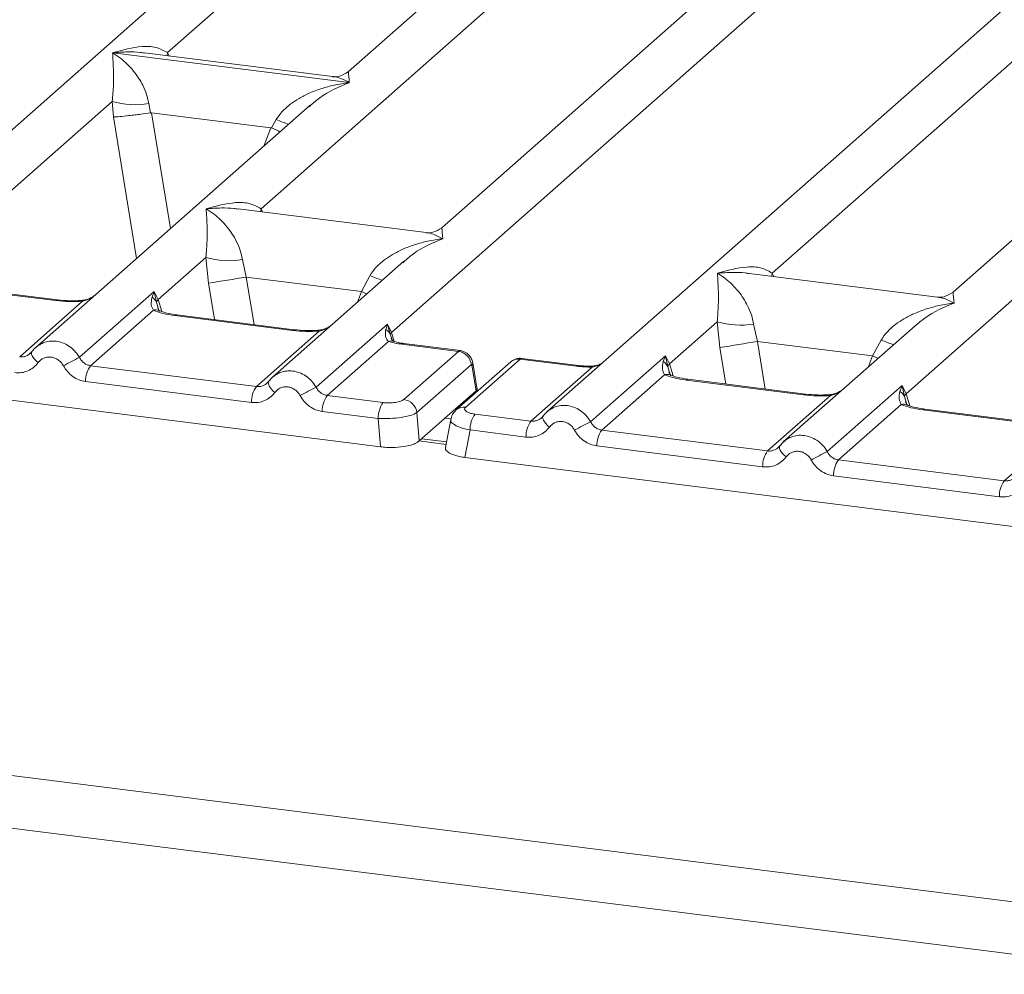
# Model space of a CAD drawing. Units: millimetres. Extents: x 5 to 415, y 5 to 292.
# Drawn here: x 335 to 342, y 109 to 116 of the extents above; entities that cross this region are included whole.
import ezdxf

# ---------------------------------------------------------------- set-up
doc = ezdxf.new("R2010")
doc.units = ezdxf.units.MM

msp = doc.modelspace()

# ---------------------------------------------------------------- linework, layer by layer
at = {"color": 7, "linetype": 'Continuous', "lineweight": 15}
for p, q in [((350.7434, 123.9517), (338.8467, 113.4598)), ((337.7491, 114.0206), (348.6345, 123.6207)), ((344.2693, 123.5623), (334.7639, 115.1793)), ((347.6101, 123.1414), (338.1047, 114.7584)), ((351.2181, 122.6868), (341.7127, 114.3038)), ((336.1691, 115.9944), (343.533, 122.4887)), ((344.9296, 122.461), (337.4445, 115.8597)), ((336.8293, 114.893), (340.7471, 118.3482)), ((340.4374, 114.4385), (344.3551, 117.8936)), ((282.5627, 117.5084), (373.7644, 106.018)), ((282.3275, 117.1668), (373.7976, 105.6427)), ((335.7822, 115.993), (335.7813, 115.9928)), ((335.7819, 115.9934), (335.7822, 115.993)), ((337.4514, 115.7827), (335.7822, 115.993)), ((337.3344, 115.8257), (336.0069, 115.9929)), ((337.4514, 115.7827), (337.4523, 115.7829)), ((337.4517, 115.7824), (337.4514, 115.7827)), ((334.4331, 114.4634), (335.7794, 115.6507)), ((335.7794, 115.6507), (335.7885, 115.5407)), ((336.0369, 115.6348), (336.0494, 115.5703)), ((337.176, 115.623), (335.2387, 113.9144)), ((336.0494, 115.5703), (336.0564, 115.5704)), ((336.0564, 115.5704), (336.8973, 115.4645)), ((337.1775, 115.6211), (337.168, 115.6132)), ((336.904, 115.4627), (336.9366, 115.5215)), ((336.8973, 115.4645), (336.904, 115.4627)), ((337.9946, 114.7244), (336.6672, 114.8916)), ((341.3819, 113.5879), (342.7282, 114.7752)), ((336.1035, 114.2529), (336.4403, 114.5499)), ((336.4403, 114.5499), (336.4595, 114.3682)), ((336.6978, 114.5341), (336.7252, 114.4111)), ((337.8369, 114.5222), (336.909, 113.7039)), ((337.8384, 114.5203), (337.8289, 114.5124)), ((336.7252, 114.4111), (337.537, 114.3088)), ((337.537, 114.3088), (337.5975, 114.4207)), ((341.6027, 114.2698), (340.2752, 114.437)), ((335.3801, 114.2447), (334.551, 114.3492)), ((335.3935, 114.25), (334.5644, 114.3544)), ((335.5471, 113.845), (336.0745, 114.3101)), ((336.0745, 114.3101), (336.0599, 114.2695)), ((336.0745, 114.3101), (336.1035, 114.2529)), ((336.0914, 114.2329), (336.0745, 114.3101)), ((335.1259, 113.8485), (335.5694, 114.2397)), ((336.0694, 114.1767), (335.6259, 113.7856)), ((337.0505, 114.0343), (336.2214, 114.1387)), ((337.0639, 114.0395), (336.2348, 114.144)), ((337.2175, 113.6345), (337.7206, 114.0782)), ((337.7206, 114.0782), (337.7093, 114.0411)), ((337.7206, 114.0782), (337.7491, 114.0206)), ((337.7407, 114.0058), (337.7206, 114.0782)), ((339.7115, 113.7984), (340.0483, 114.0954)), ((340.0483, 114.0954), (340.0675, 113.9136)), ((340.3058, 114.0795), (340.3332, 113.9565)), ((341.4449, 114.0676), (340.5171, 113.2494)), ((341.4464, 114.0657), (341.4369, 114.0579)), ((331.3193, 114.0135), (337.6723, 113.2131)), ((336.7963, 113.6381), (337.2398, 114.0292)), ((337.7542, 113.9678), (337.7489, 113.9826)), ((341.1451, 113.8542), (341.2055, 113.9662)), ((337.7294, 113.9571), (337.2963, 113.5751)), ((338.2217, 113.8867), (337.8236, 113.9368)), ((338.236, 113.8919), (337.837, 113.9421)), ((341.1451, 113.8542), (340.3332, 113.9565)), ((335.2094, 113.8806), (335.1983, 113.8706)), ((337.8368, 113.5473), (338.2217, 113.8867)), ((338.6582, 113.8317), (338.2734, 113.4923)), ((339.0563, 113.7815), (338.6582, 113.8317)), ((339.0697, 113.7868), (338.6706, 113.8371)), ((339.1552, 113.3904), (339.6826, 113.8555)), ((339.6826, 113.8555), (339.6679, 113.8149)), ((339.6826, 113.8555), (339.7115, 113.7984)), ((339.6994, 113.7783), (339.6826, 113.8555)), ((335.6259, 113.7856), (336.7963, 113.6381)), ((338.3143, 113.7939), (337.9295, 113.4545)), ((338.5921, 113.8124), (338.2073, 113.473)), ((338.3177, 113.7897), (338.3478, 113.6088)), ((338.3555, 113.614), (338.3237, 113.8047)), ((338.7339, 113.394), (339.1671, 113.776)), ((339.6774, 113.7221), (339.2339, 113.331)), ((340.6585, 113.5797), (339.8294, 113.6841)), ((340.6719, 113.585), (339.8428, 113.6894)), ((336.7613, 113.5261), (335.5909, 113.6735)), ((336.8798, 113.6702), (336.8687, 113.6601)), ((338.3551, 113.6034), (338.3536, 113.6276)), ((340.8256, 113.18), (341.353, 113.6451)), ((341.353, 113.6451), (341.3383, 113.6045)), ((341.353, 113.6451), (341.3819, 113.5879)), ((341.3698, 113.5678), (341.353, 113.6451)), ((337.2963, 113.5751), (337.691, 113.5254)), ((338.3476, 113.6085), (338.2024, 113.4805)), ((338.3478, 113.6088), (338.3476, 113.6085)), ((340.4043, 113.1835), (340.8478, 113.5747)), ((337.9458, 113.2542), (338.2024, 113.4805)), ((341.3478, 113.5117), (340.9043, 113.1205)), ((342.3423, 113.3745), (341.5132, 113.479)), ((337.656, 113.4133), (337.2613, 113.4631)), ((337.6723, 113.2131), (337.656, 113.4133)), ((337.9295, 113.4545), (337.9458, 113.2542)), ((338.168, 113.4056), (338.1312, 113.2086)), ((338.7339, 113.394), (338.3392, 113.4437)), ((338.8174, 113.4261), (338.8063, 113.416)), ((342.3289, 113.3692), (341.4998, 113.4737)), ((342.0747, 112.9731), (342.5182, 113.3642)), ((338.1386, 113.2486), (337.9643, 113.2705)), ((338.3042, 113.3317), (338.2681, 113.138)), ((338.6989, 113.2819), (338.3042, 113.3317)), ((340.4043, 113.1835), (339.2339, 113.331)), ((340.3693, 113.0715), (339.1989, 113.2189)), ((340.4878, 113.2156), (340.4767, 113.2056)), ((338.2681, 113.138), (344.6211, 112.3376)), ((342.0747, 112.9731), (340.9043, 113.1205)), ((342.0397, 112.861), (340.8693, 113.0085))]:
    msp.add_line(p, q, dxfattribs=at)
at = {"color": 8, "linetype": 'Continuous', "lineweight": 15}
for p, q in [((336.1691, 115.9944), (336.1657, 115.9729)), ((336.1801, 115.9711), (336.1691, 115.9944)), ((336.0564, 115.5704), (336.1891, 114.7526)), ((335.7885, 115.5407), (335.9506, 114.5422)), ((336.8973, 115.4645), (336.8499, 115.3353)), ((336.8293, 114.893), (336.826, 114.8716)), ((336.84, 114.8698), (336.8293, 114.893)), ((336.7252, 114.4111), (336.7797, 114.0753)), ((340.4374, 114.4385), (340.434, 114.417)), ((340.448, 114.4153), (340.4374, 114.4385)), ((336.4595, 114.3682), (336.5013, 114.1104)), ((337.5093, 114.2334), (337.537, 114.3088)), ((336.1035, 114.2529), (336.1296, 114.1678)), ((336.1108, 114.1681), (336.0914, 114.2329)), ((337.7489, 113.9826), (337.7407, 114.0058)), ((337.7688, 113.9563), (337.7491, 114.0206)), ((340.0675, 113.9136), (340.1093, 113.6558)), ((340.3332, 113.9565), (340.3877, 113.6208)), ((341.1174, 113.7788), (341.1451, 113.8542)), ((339.7189, 113.7135), (339.6994, 113.7783)), ((339.7377, 113.7133), (339.7115, 113.7984)), ((338.3483, 113.5974), (338.3476, 113.6085)), ((341.3893, 113.5031), (341.3698, 113.5678)), ((341.408, 113.5028), (341.3819, 113.5879)), ((338.1701, 113.4101), (338.1285, 113.4154)), ((338.1353, 113.2304), (337.9458, 113.2543))]:
    msp.add_line(p, q, dxfattribs=at)
at = {"color": 8, "linetype": 'Continuous', "lineweight": 15, "flags": 128}
for points in [[(337.5751, 114.2914), (337.5707, 114.2935), (337.537, 114.3088)], [(335.3936, 114.25), (335.3871, 114.2492), (335.3801, 114.2447)], [(335.5694, 114.2397), (335.5657, 114.2441), (335.562, 114.2456), (335.5618, 114.2455)], [(336.2214, 114.1387), (336.2284, 114.1432), (336.2348, 114.144)], [(337.064, 114.0395), (337.0575, 114.0387), (337.0505, 114.0343)], [(337.2322, 114.0351), (337.2324, 114.0351), (337.236, 114.0337), (337.2398, 114.0292)], [(337.837, 113.9421), (337.8306, 113.9413), (337.8236, 113.9368)], [(335.2566, 113.807), (335.2432, 113.8192), (335.2315, 113.8315), (335.2219, 113.8436), (335.2147, 113.8551), (335.2102, 113.8655), (335.2086, 113.8744), (335.2094, 113.8806)], [(341.1451, 113.8542), (341.1788, 113.8389), (341.1832, 113.8368)], [(339.0563, 113.7815), (339.0633, 113.786), (339.0698, 113.7868)], [(339.1648, 113.7821), (339.1659, 113.7806), (339.1671, 113.776)], [(339.8294, 113.6841), (339.8365, 113.6886), (339.8428, 113.6894)], [(340.672, 113.585), (340.6656, 113.5841), (340.6585, 113.5797)], [(340.8478, 113.5747), (340.8441, 113.5791), (340.8404, 113.5805), (340.8403, 113.5805)], [(341.4998, 113.4737), (341.5068, 113.4782), (341.5132, 113.479)], [(338.8646, 113.3525), (338.8512, 113.3646), (338.8396, 113.3769), (338.83, 113.389), (338.8228, 113.4005), (338.8183, 113.4109), (338.8166, 113.4199), (338.8174, 113.4261)], [(340.535, 113.142), (340.5216, 113.1542), (340.5099, 113.1665), (340.5003, 113.1786), (340.4932, 113.19), (340.4887, 113.2004), (340.487, 113.2094), (340.4878, 113.2156)]]:
    msp.add_lwpolyline(points, dxfattribs=at)
at = {"color": 7, "linetype": 'Continuous', "lineweight": 15, "flags": 128}
for points in [[(335.2094, 113.8806), (335.2098, 113.8817), (335.2138, 113.887)], [(338.8174, 113.4261), (338.8178, 113.4271), (338.8218, 113.4324)], [(340.4878, 113.2156), (340.4882, 113.2167), (340.4922, 113.222)]]:
    msp.add_lwpolyline(points, dxfattribs=at)
at = {"color": 7, "linetype": 'Continuous', "lineweight": 15}
for centre, radius, start, end in [((335.9428, 116.2058), 0.5787, 253.59516, 279.3574), ((336.6037, 115.105), 0.5787, 253.59516, 279.3574), ((326.3124, 178.0998), 64.5344, 279.046457, 279.28547), ((336.017, 114.2009), 0.0809, 23.29324, 58.0031), ((336.1405, 114.2169), 0.0516, 135.68638, 161.94663), ((337.6717, 113.9761), 0.0751, 23.35003, 59.99544), ((340.2117, 114.6505), 0.5787, 253.59516, 279.3574), ((337.7717, 113.9979), 0.0321, 134.98567, 165.67957), ((329.9204, 177.6452), 64.5344, 279.046457, 279.28547), ((338.4595, 108.265), 6.2943, 117.56172, 118.7261), ((338.2057, 113.7781), 0.1097, 8.23856, 81.63857), ((335.7758, 113.6772), 0.185, 144.14835, 181.14375), ((339.625, 113.7463), 0.0809, 23.29323, 58.00293), ((339.7485, 113.7623), 0.0516, 135.68638, 161.94663), ((336.9462, 113.5298), 0.185, 144.14835, 181.14375), ((340.1299, 108.0546), 6.2943, 117.56172, 118.7261), ((337.4462, 113.4668), 0.185, 144.14835, 181.14375), ((337.8209, 113.4388), 0.1097, 8.23856, 81.63857), ((341.2954, 113.5358), 0.0809, 23.29324, 58.0031), ((341.4189, 113.5518), 0.0516, 135.68638, 161.94663), ((337.8409, 113.417), 0.185, 144.14835, 181.14375), ((338.4892, 113.3354), 0.185, 144.14835, 181.14375), ((338.8839, 113.2856), 0.185, 144.14835, 181.14375), ((342.0676, 107.8104), 6.2943, 117.56172, 118.7261), ((339.3839, 113.2226), 0.185, 144.14835, 181.14375), ((340.5542, 113.0752), 0.185, 144.14835, 181.14375), ((343.7379, 107.6), 6.2943, 117.56172, 118.7261), ((341.0542, 113.0122), 0.185, 144.14835, 181.14375), ((342.2246, 112.8647), 0.185, 144.14835, 181.14375)]:
    msp.add_arc(centre, radius, start, end, dxfattribs=at)
at = {"color": 8, "linetype": 'Continuous', "lineweight": 15}
for centre, radius, start, end in [((337.368, 116.5733), 1.1368, 247.70153, 252.42542), ((338.0288, 115.4725), 1.1368, 247.70153, 252.42542), ((336.0867, 114.1127), 0.0663, 66.62549, 105.13458), ((337.7473, 113.9074), 0.0528, 70.21131, 109.75373), ((341.6369, 115.018), 1.1368, 247.70153, 252.42542), ((338.6462, 113.7497), 0.0829, 81.6871, 130.81569), ((338.3065, 113.8029), 0.0173, 310.21202, 4.44374), ((339.6947, 113.6582), 0.0663, 66.62549, 105.13458), ((336.9832, 113.6846), 0.1044, 187.92806, 237.41869), ((338.2614, 113.4103), 0.0829, 81.6851, 130.94457), ((341.3651, 113.4477), 0.0663, 66.62549, 105.13458)]:
    msp.add_arc(centre, radius, start, end, dxfattribs=at)
at = {"color": 7, "linetype": 'Continuous', "lineweight": 15}
for points, knots in [([(335.7794, 115.6507), (335.7827, 115.6912), (335.7893, 115.7722), (335.7877, 115.8929), (335.7839, 115.9529), (335.7813, 115.9928)], [0, 0, 0, 0, 0.24954, 0.499785, 1, 1, 1, 1]), ([(335.7813, 115.9928), (335.8001, 115.9809), (335.8348, 115.959), (335.8847, 115.9149), (335.9277, 115.8679), (335.9646, 115.8172), (335.9959, 115.7627), (336.022, 115.7036), (336.0322, 115.6566), (336.0369, 115.6348)], [0, 0, 0, 0, 0.185495, 0.341249, 0.499931, 0.633036, 0.749703, 0.884083, 1, 1, 1, 1]), ([(335.7819, 115.9934), (335.8519, 116.0128), (335.9568, 116.042), (336.0902, 116.0376), (336.1428, 116.0087), (336.1691, 115.9944)], [0, 0, 0, 0, 0.5002154, 0.7504603, 1, 1, 1, 1]), ([(337.4455, 115.8606), (337.4238, 115.8473), (337.3829, 115.8222), (337.3497, 115.8246), (337.3342, 115.8257)], [0, 0, 0, 0, 0.532423, 1, 1, 1, 1]), ([(336.9366, 115.5215), (336.9498, 115.5411), (336.9702, 115.5716), (337.0067, 115.6068), (337.0456, 115.639), (337.0994, 115.6742), (337.1721, 115.7111), (337.2553, 115.7422), (337.3503, 115.768), (337.416, 115.7773), (337.4517, 115.7824)], [0, 0, 0, 0, 0.115896, 0.180663, 0.250407, 0.367047, 0.500142, 0.658792, 0.814525, 1, 1, 1, 1]), ([(335.7885, 115.5407), (335.8019, 115.5414), (335.8286, 115.5428), (335.887, 115.5487), (335.939, 115.5549), (335.991, 115.5615), (336.0267, 115.5669), (336.0494, 115.5703)], [0, 0, 0, 0, 0.249899, 0.499431, 0.648228, 0.775663, 1, 1, 1, 1]), ([(336.904, 115.4627), (336.9259, 115.4533), (336.9486, 115.4435), (336.9627, 115.4356), (336.9632, 115.4353)], [0, 0, 0, 0, 0.961986, 1, 1, 1, 1]), ([(336.4421, 114.8921), (336.5121, 114.9115), (336.6171, 114.9407), (336.7505, 114.9362), (336.8031, 114.9074), (336.8293, 114.893)], [0, 0, 0, 0, 0.500215, 0.75046, 1, 1, 1, 1]), ([(336.4403, 114.5499), (336.4436, 114.5904), (336.4502, 114.6714), (336.4486, 114.7922), (336.4447, 114.8521), (336.4421, 114.8921)], [0, 0, 0, 0, 0.24954, 0.499785, 1, 1, 1, 1]), ([(336.4421, 114.8921), (336.461, 114.8801), (336.4957, 114.8582), (336.5456, 114.8141), (336.5886, 114.7671), (336.6254, 114.7165), (336.6568, 114.662), (336.6829, 114.6029), (336.6931, 114.5559), (336.6978, 114.5341)], [0, 0, 0, 0, 0.185495, 0.341249, 0.499931, 0.633036, 0.749703, 0.884083, 1, 1, 1, 1]), ([(338.1058, 114.7593), (338.084, 114.746), (338.0431, 114.7209), (338.0099, 114.7233), (337.9944, 114.7244)], [0, 0, 0, 0, 0.532423, 1, 1, 1, 1]), ([(337.5975, 114.4207), (337.6106, 114.4403), (337.6311, 114.4708), (337.6675, 114.5061), (337.7065, 114.5383), (337.7602, 114.5735), (337.833, 114.6103), (337.9161, 114.6414), (338.0112, 114.6673), (338.0768, 114.6766), (338.1125, 114.6816)], [0, 0, 0, 0, 0.115896, 0.180663, 0.250407, 0.367047, 0.500142, 0.658792, 0.814526, 1, 1, 1, 1]), ([(340.0502, 114.4375), (340.1201, 114.457), (340.2251, 114.4862), (340.3585, 114.4817), (340.4111, 114.4529), (340.4374, 114.4385)], [0, 0, 0, 0, 0.500215, 0.75046, 1, 1, 1, 1]), ([(340.0483, 114.0954), (340.0516, 114.1358), (340.0582, 114.2168), (340.0566, 114.3376), (340.0528, 114.3975), (340.0502, 114.4375)], [0, 0, 0, 0, 0.2495397, 0.4997846, 1, 1, 1, 1]), ([(340.0502, 114.4375), (340.069, 114.4256), (340.1037, 114.4036), (340.1536, 114.3595), (340.1966, 114.3125), (340.2335, 114.2619), (340.2648, 114.2074), (340.2909, 114.1483), (340.3011, 114.1013), (340.3058, 114.0795)], [0, 0, 0, 0, 0.185495, 0.341249, 0.499931, 0.633036, 0.749703, 0.884083, 1, 1, 1, 1]), ([(335.5694, 114.2397), (335.5375, 114.2383), (335.4733, 114.2354), (335.4113, 114.2416), (335.3801, 114.2447)], [0, 0, 0, 0, 0.497411, 1, 1, 1, 1]), ([(335.562, 114.2456), (335.5335, 114.2443), (335.4762, 114.2417), (335.4212, 114.2472), (335.3935, 114.25)], [0, 0, 0, 0, 0.497286, 1, 1, 1, 1]), ([(335.6547, 114.2813), (335.6457, 114.2749), (335.6283, 114.2625), (335.5954, 114.2503), (335.5727, 114.2471), (335.562, 114.2456)], [0, 0, 0, 0, 0.357881, 0.695417, 1, 1, 1, 1]), ([(336.0599, 114.2695), (336.0561, 114.2508), (336.0491, 114.2156), (336.0629, 114.1891), (336.0694, 114.1767)], [0, 0, 0, 0, 0.531219, 1, 1, 1, 1]), ([(341.7138, 114.3047), (341.6919, 114.2913), (341.6509, 114.2661), (341.6172, 114.2687), (341.6015, 114.2699)], [0, 0, 0, 0, 0.533456, 1, 1, 1, 1]), ([(336.2214, 114.1387), (336.1918, 114.1433), (336.133, 114.1523), (336.0905, 114.1686), (336.0694, 114.1767)], [0, 0, 0, 0, 0.502589, 1, 1, 1, 1]), ([(336.1121, 114.174), (336.1121, 114.1734), (336.1119, 114.1718), (336.1037, 114.1879), (336.0986, 114.1978)], [0, 0, 0, 0, 0.386011, 1, 1, 1, 1]), ([(336.2348, 114.144), (336.2063, 114.1486), (336.1563, 114.1565), (336.1261, 114.1684), (336.1131, 114.1735)], [0, 0, 0, 0, 0.571016, 1, 1, 1, 1]), ([(341.2055, 113.9662), (341.2187, 113.9857), (341.2391, 114.0162), (341.2756, 114.0515), (341.3145, 114.0837), (341.3683, 114.1189), (341.441, 114.1558), (341.5242, 114.1869), (341.6192, 114.2127), (341.6849, 114.222), (341.7205, 114.2271)], [0, 0, 0, 0, 0.115896, 0.180663, 0.250407, 0.367047, 0.500142, 0.658792, 0.814525, 1, 1, 1, 1]), ([(337.2398, 114.0292), (337.2079, 114.0278), (337.1437, 114.025), (337.0816, 114.0311), (337.0505, 114.0343)], [0, 0, 0, 0, 0.4974113, 1, 1, 1, 1]), ([(337.2324, 114.0351), (337.2039, 114.0338), (337.1466, 114.0313), (337.0915, 114.0368), (337.0639, 114.0395)], [0, 0, 0, 0, 0.497286, 1, 1, 1, 1]), ([(337.3251, 114.0708), (337.3161, 114.0644), (337.2986, 114.052), (337.2658, 114.0398), (337.2431, 114.0366), (337.2324, 114.0351)], [0, 0, 0, 0, 0.3578809, 0.6954166, 1, 1, 1, 1]), ([(337.7093, 114.0411), (337.7074, 114.0241), (337.7046, 113.9993), (337.7147, 113.9705), (337.7248, 113.9613), (337.7294, 113.9571)], [0, 0, 0, 0, 0.540645, 0.790809, 1, 1, 1, 1]), ([(337.7622, 113.9581), (337.7618, 113.9574), (337.7611, 113.9561), (337.752, 113.9711), (337.7474, 113.9787)], [0, 0, 0, 0, 0.494863, 1, 1, 1, 1]), ([(335.2601, 113.9308), (335.2505, 113.9236), (335.2313, 113.9093), (335.2167, 113.8902), (335.2094, 113.8806)], [0, 0, 0, 0, 0.501554, 1, 1, 1, 1]), ([(335.2593, 113.9288), (335.2558, 113.9271), (335.2486, 113.9237), (335.2433, 113.9175), (335.2405, 113.9142)], [0, 0, 0, 0, 0.47155, 1, 1, 1, 1]), ([(337.8236, 113.9368), (337.8062, 113.9394), (337.7715, 113.9444), (337.7434, 113.9529), (337.7294, 113.9571)], [0, 0, 0, 0, 0.501794, 1, 1, 1, 1]), ([(337.837, 113.9421), (337.8228, 113.9442), (337.7948, 113.9483), (337.773, 113.9548), (337.7622, 113.9581)], [0, 0, 0, 0, 0.507546, 1, 1, 1, 1]), ([(338.3237, 113.8043), (338.3223, 113.8108), (338.3189, 113.8264), (338.3075, 113.847), (338.2925, 113.8645), (338.2765, 113.8773), (338.2572, 113.8876), (338.2427, 113.8905), (338.2353, 113.892)], [0, 0, 0, 0, 0.1532392, 0.3730474, 0.5091268, 0.660877, 0.825739, 1, 1, 1, 1]), ([(335.2138, 113.887), (335.2079, 113.8803), (335.1965, 113.8673), (335.1744, 113.8546), (335.1507, 113.8473), (335.1341, 113.8481), (335.1259, 113.8485)], [0, 0, 0, 0, 0.262112, 0.503438, 0.754753, 1, 1, 1, 1]), ([(335.4344, 113.7846), (335.4294, 113.7926), (335.4194, 113.8086), (335.3982, 113.8271), (335.3742, 113.8405), (335.3481, 113.847), (335.3216, 113.8471), (335.2965, 113.84), (335.2738, 113.827), (335.2623, 113.8137), (335.2566, 113.807)], [0, 0, 0, 0, 0.125464, 0.250456, 0.375129, 0.499995, 0.624525, 0.749534, 0.874363, 1, 1, 1, 1]), ([(335.6259, 113.7856), (335.6178, 113.7872), (335.6015, 113.7905), (335.5796, 113.8035), (335.5604, 113.8215), (335.5517, 113.8369), (335.5471, 113.845)], [0, 0, 0, 0, 0.245232, 0.496562, 0.737869, 1, 1, 1, 1]), ([(338.6697, 113.837), (338.6634, 113.8374), (338.6499, 113.8383), (338.6293, 113.8339), (338.609, 113.8256), (338.5976, 113.8167), (338.592, 113.8123)], [0, 0, 0, 0, 0.228095, 0.485619, 0.744431, 1, 1, 1, 1]), ([(335.2566, 113.807), (335.2463, 113.7952), (335.2256, 113.7712), (335.1842, 113.7474), (335.1384, 113.734), (335.1066, 113.7357), (335.0909, 113.7365)], [0, 0, 0, 0, 0.246953, 0.500934, 0.754403, 1, 1, 1, 1]), ([(335.5909, 113.6735), (335.5753, 113.6766), (335.5437, 113.683), (335.4998, 113.7076), (335.4614, 113.7415), (335.4433, 113.7704), (335.4344, 113.7846)], [0, 0, 0, 0, 0.245597, 0.499066, 0.753047, 1, 1, 1, 1]), ([(338.3177, 113.7897), (338.3175, 113.7905), (338.3172, 113.7921), (338.3163, 113.7937), (338.3153, 113.7944), (338.3146, 113.7941), (338.3143, 113.7939)], [0, 0, 0, 0, 0.252483, 0.501339, 0.746695, 1, 1, 1, 1]), ([(339.0563, 113.7815), (339.0744, 113.7796), (339.1104, 113.7758), (339.1482, 113.7759), (339.1671, 113.776)], [0, 0, 0, 0, 0.501778, 1, 1, 1, 1]), ([(339.1648, 113.7821), (339.1485, 113.782), (339.1159, 113.7819), (339.0851, 113.7852), (339.0697, 113.7868)], [0, 0, 0, 0, 0.498573, 1, 1, 1, 1]), ([(339.2383, 113.8052), (339.2323, 113.8018), (339.2181, 113.7937), (339.193, 113.7848), (339.1737, 113.7829), (339.1648, 113.7821)], [0, 0, 0, 0, 0.278283, 0.664312, 1, 1, 1, 1]), ([(339.6679, 113.8149), (339.6642, 113.7962), (339.6571, 113.761), (339.6709, 113.7345), (339.6774, 113.7221)], [0, 0, 0, 0, 0.531219, 1, 1, 1, 1]), ([(336.9305, 113.7203), (336.9209, 113.7132), (336.9017, 113.6988), (336.8871, 113.6797), (336.8798, 113.6702)], [0, 0, 0, 0, 0.501554, 1, 1, 1, 1]), ([(336.9109, 113.7038), (336.9137, 113.707), (336.9189, 113.7132), (336.9262, 113.7167), (336.9296, 113.7183)], [0, 0, 0, 0, 0.528448, 1, 1, 1, 1]), ([(339.8294, 113.6841), (339.7998, 113.6887), (339.741, 113.6977), (339.6986, 113.714), (339.6774, 113.7221)], [0, 0, 0, 0, 0.502589, 1, 1, 1, 1]), ([(339.7202, 113.7195), (339.7201, 113.7188), (339.72, 113.7172), (339.7117, 113.7333), (339.7066, 113.7432)], [0, 0, 0, 0, 0.386011, 1, 1, 1, 1]), ([(339.8428, 113.6894), (339.8143, 113.694), (339.7644, 113.702), (339.7341, 113.7138), (339.7211, 113.7189)], [0, 0, 0, 0, 0.571016, 1, 1, 1, 1]), ([(336.8842, 113.6765), (336.8783, 113.6698), (336.8669, 113.6569), (336.8448, 113.6441), (336.821, 113.6369), (336.8045, 113.6377), (336.7963, 113.6381)], [0, 0, 0, 0, 0.262112, 0.503438, 0.754753, 1, 1, 1, 1]), ([(336.927, 113.5966), (336.9327, 113.6033), (336.9441, 113.6165), (336.9669, 113.6295), (336.992, 113.6367), (337.0184, 113.6366), (337.0446, 113.63), (337.0686, 113.6167), (337.0898, 113.5982), (337.0997, 113.5822), (337.1047, 113.5742)], [0, 0, 0, 0, 0.125518, 0.250466, 0.375395, 0.500003, 0.624788, 0.749539, 0.874575, 1, 1, 1, 1]), ([(337.2963, 113.5751), (337.2882, 113.5768), (337.2719, 113.5801), (337.25, 113.5931), (337.2308, 113.611), (337.2221, 113.6265), (337.2175, 113.6345)], [0, 0, 0, 0, 0.2452317, 0.4965616, 0.7378692, 1, 1, 1, 1]), ([(338.3535, 113.6242), (338.3536, 113.6238), (338.3555, 113.619), (338.3515, 113.6137), (338.3478, 113.6088)], [0, 0, 0, 0, 0.080437, 1, 1, 1, 1]), ([(340.9331, 113.6163), (340.9241, 113.6099), (340.9067, 113.5974), (340.8738, 113.5852), (340.8511, 113.582), (340.8404, 113.5805)], [0, 0, 0, 0, 0.357881, 0.695417, 1, 1, 1, 1]), ([(336.927, 113.5966), (336.9167, 113.5847), (336.896, 113.5607), (336.8546, 113.537), (336.8088, 113.5236), (336.777, 113.5252), (336.7613, 113.5261)], [0, 0, 0, 0, 0.246953, 0.500934, 0.754403, 1, 1, 1, 1]), ([(337.2613, 113.4631), (337.2455, 113.4662), (337.2138, 113.4726), (337.1702, 113.4972), (337.1319, 113.5308), (337.1138, 113.5597), (337.1047, 113.5742)], [0, 0, 0, 0, 0.249392, 0.499066, 0.749237, 1, 1, 1, 1]), ([(337.691, 113.5254), (337.7049, 113.5242), (337.7263, 113.5223), (337.756, 113.5236), (337.7779, 113.526), (337.7979, 113.5299), (337.8204, 113.5364), (337.8304, 113.543), (337.8368, 113.5473)], [0, 0, 0, 0, 0.240345, 0.370073, 0.5, 0.62951, 0.759655, 1, 1, 1, 1]), ([(340.8478, 113.5747), (340.8159, 113.5732), (340.7517, 113.5704), (340.6897, 113.5766), (340.6585, 113.5797)], [0, 0, 0, 0, 0.497411, 1, 1, 1, 1]), ([(340.8404, 113.5805), (340.8119, 113.5793), (340.7546, 113.5767), (340.6996, 113.5822), (340.6719, 113.585)], [0, 0, 0, 0, 0.497286, 1, 1, 1, 1]), ([(341.3383, 113.6045), (341.3346, 113.5858), (341.3275, 113.5506), (341.3413, 113.5241), (341.3478, 113.5117)], [0, 0, 0, 0, 0.531219, 1, 1, 1, 1]), ([(338.2024, 113.4805), (338.2088, 113.4861), (338.2152, 113.4916), (338.2206, 113.4876), (338.2206, 113.4876)], [0, 0, 0, 0, 0.999464, 1, 1, 1, 1]), ([(338.3392, 113.4437), (338.3259, 113.446), (338.2993, 113.4505), (338.2735, 113.4631), (338.2623, 113.4778), (338.2697, 113.4875), (338.2734, 113.4923)], [0, 0, 0, 0, 0.25065, 0.5, 0.74935, 1, 1, 1, 1]), ([(338.8681, 113.4762), (338.8585, 113.469), (338.8394, 113.4547), (338.8247, 113.4356), (338.8174, 113.4261)], [0, 0, 0, 0, 0.501554, 1, 1, 1, 1]), ([(338.8673, 113.4742), (338.8639, 113.4726), (338.8566, 113.4691), (338.8513, 113.4629), (338.8486, 113.4596)], [0, 0, 0, 0, 0.47155, 1, 1, 1, 1]), ([(341.4998, 113.4737), (341.4702, 113.4782), (341.4114, 113.4873), (341.3689, 113.5036), (341.3478, 113.5117)], [0, 0, 0, 0, 0.502589, 1, 1, 1, 1]), ([(341.3906, 113.509), (341.3905, 113.5084), (341.3903, 113.5067), (341.3821, 113.5229), (341.377, 113.5328)], [0, 0, 0, 0, 0.386011, 1, 1, 1, 1]), ([(341.5132, 113.479), (341.4847, 113.4835), (341.4348, 113.4915), (341.4045, 113.5034), (341.3915, 113.5085)], [0, 0, 0, 0, 0.571016, 1, 1, 1, 1]), ([(337.656, 113.4133), (337.6838, 113.4126), (337.7381, 113.4112), (337.8199, 113.4195), (337.89, 113.4341), (337.9161, 113.4476), (337.9295, 113.4545)], [0, 0, 0, 0, 0.2567715, 0.5, 0.7432345, 1, 1, 1, 1]), ([(338.2072, 113.473), (338.1972, 113.4624), (338.1772, 113.4413), (338.1708, 113.4158), (338.1676, 113.4031)], [0, 0, 0, 0, 0.49945, 1, 1, 1, 1]), ([(338.8218, 113.4324), (338.8159, 113.4257), (338.8045, 113.4128), (338.7824, 113.4), (338.7587, 113.3928), (338.7421, 113.3936), (338.7339, 113.394)], [0, 0, 0, 0, 0.262112, 0.503438, 0.754753, 1, 1, 1, 1]), ([(338.8646, 113.3525), (338.8544, 113.3406), (338.8336, 113.3166), (338.7923, 113.2928), (338.7465, 113.2795), (338.7146, 113.2811), (338.6989, 113.2819)], [0, 0, 0, 0, 0.246953, 0.500934, 0.754403, 1, 1, 1, 1]), ([(339.0424, 113.3301), (339.0374, 113.3381), (339.0274, 113.354), (339.0062, 113.3726), (338.9822, 113.3859), (338.9561, 113.3925), (338.9296, 113.3925), (338.9046, 113.3854), (338.8818, 113.3724), (338.8703, 113.3591), (338.8646, 113.3525)], [0, 0, 0, 0, 0.125464, 0.250456, 0.375129, 0.499995, 0.624525, 0.749534, 0.874363, 1, 1, 1, 1]), ([(339.2339, 113.331), (339.2259, 113.3326), (339.2095, 113.336), (339.1877, 113.349), (339.1684, 113.3669), (339.1597, 113.3824), (339.1552, 113.3904)], [0, 0, 0, 0, 0.245232, 0.496562, 0.737869, 1, 1, 1, 1]), ([(339.1989, 113.2189), (339.1834, 113.2221), (339.1517, 113.2284), (339.1078, 113.2531), (339.0694, 113.2869), (339.0513, 113.3158), (339.0424, 113.3301)], [0, 0, 0, 0, 0.2455971, 0.4990663, 0.753047, 1, 1, 1, 1]), ([(340.5385, 113.2658), (340.5289, 113.2586), (340.5097, 113.2443), (340.4951, 113.2251), (340.4878, 113.2156)], [0, 0, 0, 0, 0.501554, 1, 1, 1, 1]), ([(337.6723, 113.2131), (337.6862, 113.2116), (337.7135, 113.2088), (337.7693, 113.2079), (337.837, 113.213), (337.8934, 113.2266), (337.9282, 113.2411), (337.9399, 113.2498), (337.9458, 113.2542)], [0, 0, 0, 0, 0.130816, 0.257845, 0.5, 0.742148, 0.869179, 1, 1, 1, 1]), ([(338.1322, 113.2084), (338.1316, 113.206), (338.1287, 113.1947), (338.1451, 113.1742), (338.1848, 113.1555), (338.2286, 113.1439), (338.2548, 113.14), (338.2681, 113.138)], [0, 0, 0, 0, 0.0806605, 0.3806272, 0.6805875, 0.8379456, 1, 1, 1, 1]), ([(340.4922, 113.222), (340.4863, 113.2152), (340.4749, 113.2023), (340.4528, 113.1896), (340.4291, 113.1823), (340.4125, 113.1831), (340.4043, 113.1835)], [0, 0, 0, 0, 0.262112, 0.503438, 0.754753, 1, 1, 1, 1]), ([(340.5377, 113.2638), (340.5342, 113.2621), (340.527, 113.2586), (340.5217, 113.2525), (340.5189, 113.2492)], [0, 0, 0, 0, 0.47155, 1, 1, 1, 1]), ([(340.535, 113.142), (340.5248, 113.1302), (340.504, 113.1061), (340.4627, 113.0824), (340.4168, 113.069), (340.385, 113.0707), (340.3693, 113.0715)], [0, 0, 0, 0, 0.246953, 0.500934, 0.754403, 1, 1, 1, 1]), ([(340.7128, 113.1196), (340.7078, 113.1276), (340.6978, 113.1436), (340.6766, 113.1621), (340.6526, 113.1755), (340.6265, 113.182), (340.6, 113.1821), (340.575, 113.1749), (340.5522, 113.162), (340.5407, 113.1487), (340.535, 113.142)], [0, 0, 0, 0, 0.125464, 0.250456, 0.375129, 0.499995, 0.624525, 0.749534, 0.874363, 1, 1, 1, 1]), ([(340.9043, 113.1205), (340.8962, 113.1222), (340.8799, 113.1255), (340.858, 113.1385), (340.8388, 113.1565), (340.8301, 113.1719), (340.8256, 113.18)], [0, 0, 0, 0, 0.245232, 0.496562, 0.737869, 1, 1, 1, 1]), ([(340.8693, 113.0085), (340.8537, 113.0116), (340.8221, 113.018), (340.7782, 113.0426), (340.7398, 113.0764), (340.7217, 113.1054), (340.7128, 113.1196)], [0, 0, 0, 0, 0.245597, 0.499066, 0.753047, 1, 1, 1, 1]), ([(342.1626, 113.0115), (342.1567, 113.0048), (342.1453, 112.9919), (342.1232, 112.9791), (342.0995, 112.9719), (342.0829, 112.9727), (342.0747, 112.9731)], [0, 0, 0, 0, 0.262112, 0.503438, 0.754753, 1, 1, 1, 1]), ([(342.2054, 112.9316), (342.1951, 112.9197), (342.1744, 112.8957), (342.133, 112.8719), (342.0872, 112.8586), (342.0554, 112.8602), (342.0397, 112.861)], [0, 0, 0, 0, 0.246953, 0.500934, 0.754403, 1, 1, 1, 1])]:
    msp.add_open_spline(points, degree=3, knots=knots, dxfattribs=at)
at = {"color": 8, "linetype": 'Continuous', "lineweight": 15}
for points, knots in [([(336.0068, 115.9918), (335.997, 115.9934), (335.9585, 115.9994), (335.8831, 116.0013), (335.8176, 115.9962), (335.7819, 115.9934)], [0, 0, 0, 0, 0.134263, 0.529401, 1, 1, 1, 1]), ([(337.446, 115.8578), (337.4458, 115.8574), (337.445, 115.8556), (337.4492, 115.8139), (337.4523, 115.7829)], [0, 0, 0, 0, 0.254766, 1, 1, 1, 1]), ([(337.4517, 115.7824), (337.3807, 115.7536), (337.2856, 115.7149), (337.1995, 115.6401), (337.1775, 115.6211)], [0, 0, 0, 0, 0.745234, 1, 1, 1, 1]), ([(337.4523, 115.7829), (337.4335, 115.7926), (337.3989, 115.8103), (337.3592, 115.8229), (337.3393, 115.8243), (337.3342, 115.8246)], [0, 0, 0, 0, 0.470583, 0.865715, 1, 1, 1, 1]), ([(336.667, 114.8905), (336.6573, 114.8921), (336.6188, 114.8981), (336.5434, 114.8999), (336.4778, 114.8948), (336.4421, 114.8921)], [0, 0, 0, 0, 0.134263, 0.529401, 1, 1, 1, 1]), ([(338.1062, 114.7565), (338.106, 114.756), (338.1053, 114.7542), (338.1094, 114.7126), (338.1125, 114.6816)], [0, 0, 0, 0, 0.254766, 1, 1, 1, 1]), ([(338.1125, 114.6816), (338.0416, 114.6528), (337.9464, 114.6142), (337.8603, 114.5394), (337.8384, 114.5203)], [0, 0, 0, 0, 0.745234, 1, 1, 1, 1]), ([(338.1125, 114.6816), (338.0937, 114.6913), (338.0591, 114.709), (338.0194, 114.7216), (337.9995, 114.7229), (337.9945, 114.7233)], [0, 0, 0, 0, 0.470583, 0.865715, 1, 1, 1, 1]), ([(340.2751, 114.436), (340.2653, 114.4375), (340.2268, 114.4435), (340.1514, 114.4454), (340.0858, 114.4403), (340.0502, 114.4375)], [0, 0, 0, 0, 0.134263, 0.529402, 1, 1, 1, 1]), ([(335.5694, 114.2397), (335.5951, 114.2472), (335.622, 114.255), (335.6411, 114.2694), (335.6419, 114.27)], [0, 0, 0, 0, 0.955952, 1, 1, 1, 1]), ([(341.7205, 114.2271), (341.7017, 114.2367), (341.6671, 114.2544), (341.6274, 114.267), (341.6075, 114.2684), (341.6025, 114.2687)], [0, 0, 0, 0, 0.470583, 0.865715, 1, 1, 1, 1]), ([(341.7142, 114.3019), (341.714, 114.3015), (341.7133, 114.2997), (341.7175, 114.2581), (341.7205, 114.2271)], [0, 0, 0, 0, 0.254766, 1, 1, 1, 1]), ([(341.7205, 114.2271), (341.6496, 114.1982), (341.5545, 114.1596), (341.4684, 114.0848), (341.4464, 114.0657)], [0, 0, 0, 0, 0.745234, 1, 1, 1, 1]), ([(337.2398, 114.0292), (337.2655, 114.0367), (337.2924, 114.0445), (337.3114, 114.0589), (337.3123, 114.0595)], [0, 0, 0, 0, 0.955952, 1, 1, 1, 1]), ([(335.5471, 113.845), (335.5367, 113.8606), (335.5163, 113.8912), (335.4745, 113.9255), (335.4296, 113.9484), (335.383, 113.9599), (335.3364, 113.9599), (335.2935, 113.9504), (335.2698, 113.9354), (335.2593, 113.9288)], [0, 0, 0, 0, 0.1594, 0.312086, 0.458087, 0.597436, 0.736789, 0.88279, 1, 1, 1, 1]), ([(338.2217, 113.8867), (338.2256, 113.89), (338.2304, 113.8939), (338.2345, 113.8914), (338.2352, 113.891)], [0, 0, 0, 0, 0.838577, 1, 1, 1, 1]), ([(338.6714, 113.8361), (338.6708, 113.8365), (338.6669, 113.8389), (338.6622, 113.835), (338.6582, 113.8317)], [0, 0, 0, 0, 0.149529, 1, 1, 1, 1]), ([(339.1671, 113.776), (339.1776, 113.7783), (339.2008, 113.7834), (339.2231, 113.7931), (339.2325, 113.8002), (339.2331, 113.8006)], [0, 0, 0, 0, 0.440799, 0.968119, 1, 1, 1, 1]), ([(336.9296, 113.7183), (336.9402, 113.725), (336.9639, 113.74), (337.0068, 113.7495), (337.0534, 113.7494), (337.1, 113.7379), (337.1448, 113.715), (337.1867, 113.6807), (337.2071, 113.6502), (337.2175, 113.6345)], [0, 0, 0, 0, 0.11721, 0.263211, 0.402565, 0.54191, 0.68791, 0.840597, 1, 1, 1, 1]), ([(340.8478, 113.5747), (340.8735, 113.5821), (340.9004, 113.59), (340.9195, 113.6043), (340.9203, 113.605)], [0, 0, 0, 0, 0.955952, 1, 1, 1, 1]), ([(339.1552, 113.3904), (339.1447, 113.406), (339.1243, 113.4366), (339.0825, 113.4709), (339.0376, 113.4938), (338.991, 113.5053), (338.9444, 113.5054), (338.9015, 113.4958), (338.8778, 113.4809), (338.8673, 113.4742)], [0, 0, 0, 0, 0.1594, 0.312086, 0.458087, 0.597436, 0.736789, 0.88279, 1, 1, 1, 1]), ([(338.3042, 113.3317), (338.2788, 113.3377), (338.2292, 113.3493), (338.1835, 113.3737), (338.1633, 113.3935), (338.1697, 113.4029), (338.1711, 113.4049)], [0, 0, 0, 0, 0.317831, 0.618913, 0.919983, 1, 1, 1, 1]), ([(340.8256, 113.18), (340.8151, 113.1956), (340.7947, 113.2262), (340.7529, 113.2604), (340.708, 113.2834), (340.6614, 113.2948), (340.6148, 113.2949), (340.5719, 113.2854), (340.5482, 113.2704), (340.5377, 113.2638)], [0, 0, 0, 0, 0.1594, 0.312086, 0.458087, 0.597436, 0.736789, 0.88279, 1, 1, 1, 1])]:
    msp.add_open_spline(points, degree=3, knots=knots, dxfattribs=at)

doc.saveas('drawing.dxf')
